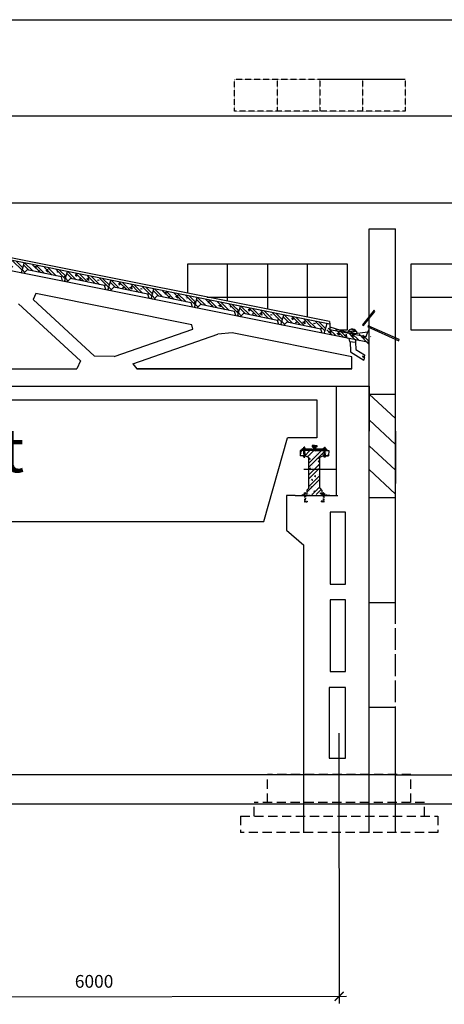
# Model space of a CAD drawing. Units: inches. Extents: x -3367185 to 57945935, y -2040199 to 553446.
# Drawn here: x 2369180 to 2380867, y -1874347 to -1847271 of the extents above; entities that cross this region are included whole.
import ezdxf

# ---------------------------------------------------------------- set-up
doc = ezdxf.new("R2010")
doc.units = ezdxf.units.IN
doc.header["$MEASUREMENT"] = 0
doc.linetypes.add('HIDDEN', pattern=[9.525, 6.35, -3.175])
for name, color, linetype in [('CAT', 2, 'Continuous'), ('DUONGDUT', 1, 'HIDDEN'), ('DUONGMANH', 4, 'Continuous'), ('DUONGTHAY', 2, 'Continuous'), ('dut', 2, 'HIDDEN'), ('kich thuoc', 8, 'Continuous'), ('MANH', 8, 'Continuous')]:
    doc.layers.add(name, color=color, linetype=linetype)
doc.styles.add('DABT2', font='txt')
doc.styles.add('STYLE2', font='txt', dxfattribs={"height": 450})
doc.dimstyles.new('TL1-100', dxfattribs={"dimscale": 100, "dimtxt": 3.5, "dimasz": 2.5, "dimexe": 2, "dimexo": 2, "dimgap": 2, "dimtad": 1, "dimtoh": 1, "dimdec": 0, "dimtxsty": 'DABT2', "dimblk": 'ARCHTICK', "dimcen": 2.5, "dimdle": 2, "dimclrd": 256, "dimclre": 256, "dimclrt": 256, "dimadec": 0, "dimazin": 0, "dimtfac": 1, "dimtdec": 0, "dimtmove": 0, "dimatfit": 3, "dimldrblk": 'ARCHTICK', "dimfxl": 1, "dimlwd": -1, "dimlwe": -1, "dimarcsym": 1})

# ---------------------------------------------------------------- blocks, each defined once
blk = doc.blocks.new('_ArchTick')
at = {"color": 0, "linetype": 'ByBlock', "const_width": 0.15}
blk.add_lwpolyline([(-0.5, -0.5), (0.5, 0.5)], dxfattribs=at)
blk = doc.blocks.new('*D205')
at = {"layer": 'Defpoints', "color": 0, "transparency": 16777216}
for p in [(2364473, -1866711), (2377961, -1866690), (2377972, -1874126)]:
    blk.add_point(p, dxfattribs=at)
at = {"layer": 'kich thuoc', "transparency": 16777216}
for p, q in [((2364474, -1866911), (2364485, -1874347)), ((2377961, -1866890), (2377972, -1874326)), ((2364285, -1874147), (2378172, -1874126))]:
    blk.add_line(p, q, dxfattribs=at)
at = {"layer": 'kich thuoc', "transparency": 16777216, "xscale": 250, "yscale": 250, "zscale": 250}
for p, rotation in [((2364485, -1874147), 180.0886135384109), ((2377972, -1874126), 0.08861353841095639)]:
    blk.add_blockref('_ArchTick', p, dxfattribs=dict(at, rotation=rotation))
at = {"layer": 'kich thuoc', "transparency": 16777216, "insert": (2371228, -1873761), "char_height": 350, "attachment_point": 5, "rotation": 0.0886, "style": 'DABT2'}
blk.add_mtext('6000', dxfattribs=at)

msp = doc.modelspace()

# ---------------------------------------------------------------- hatches: boundary and pattern name
at = {"layer": 'DUONGTHAY'}
h = msp.add_hatch(dxfattribs=at)
h.set_pattern_fill('ANSI31', color=256, scale=9.055928, angle=-0.18058, style=0)
h.set_pattern_definition([(44.819423, (2445034.674, -1817906.18), (-20.266961, 20.395114), [])])
h.paths.add_polyline_path([(2377292, -1859106.8), (2377392.4, -1859107.1), (2377392.4, -1859091.3), (2377321.8, -1859080.6), (2377322, -1859031), (2377356, -1859015.4), (2377356.2, -1858978.5), (2377337.3, -1858978.4), (2377292.4, -1858978.3)])
h.paths.add_polyline_path([(2377262.5, -1859030.8), (2377262.4, -1859080.5), (2377191.7, -1859090.7), (2377191.6, -1859106.5), (2377292, -1859106.8), (2377292.4, -1858978.3), (2377247.6, -1858978.2), (2377228.7, -1858978.1), (2377228.6, -1859015)])
h = msp.add_hatch(dxfattribs=at)
h.set_pattern_fill('ANSI31', color=256, scale=9.055928, angle=-0.18058, style=0)
h.set_pattern_definition([(44.819423, (2445004.674, -1817906.18), (-20.266961, 20.395114), [])])
h.paths.add_polyline_path([(2377161.6, -1859106.5), (2377161.7, -1859090.7), (2377195.9, -1859085.7), (2377195.9, -1859076), (2377026.1, -1859075.5), (2377026, -1859106)])
h.paths.add_polyline_path([(2376996.4, -1859075.4), (2376959, -1859075.3), (2376958.9, -1859105.8), (2376996.3, -1859105.9)])
h = msp.add_hatch(dxfattribs=at)
h.set_pattern_fill('ANSI31', color=256, scale=9.055928, angle=-0.18058, style=0)
h.set_pattern_definition([(134.819423, (2309840.388, -1817480), (20.395114, 20.266961), [])])
h.paths.add_polyline_path([(2377422.4, -1859107.1), (2377422.4, -1859091.3), (2377388.3, -1859086.2), (2377388.3, -1859076.5), (2377558.2, -1859077), (2377558.1, -1859107.5)])
h.paths.add_polyline_path([(2377587.8, -1859077.1), (2377625.2, -1859077.2), (2377625.1, -1859107.7), (2377587.7, -1859107.6)])
at = {"layer": 'kich thuoc'}
h = msp.add_hatch(dxfattribs=at)
h.set_pattern_fill('ANSI32', color=256, scale=480, style=0)
h.set_pattern_definition([(135, (7878696.24, 2700952), (127.2792206, 127.2792206), []), (135, (7878611.39, 2700952), (127.2792206, 127.2792206), [])])
h.paths.add_polyline_path([(2368198.2, -1853911.9), (2368106.7, -1854011.9), (2368032.1, -1853997), (2368112.8, -1853723.6), (2369306.5, -1853962.3), (2369225.9, -1854235.7), (2369174.3, -1854225.4), (2369137.9, -1854108.3)])
h = msp.add_hatch(dxfattribs=at)
h.set_pattern_fill('ANSI32', color=256, scale=480, style=0)
h.set_pattern_definition([(135, (7879883.9, 2700714.46), (127.2792206, 127.2792206), []), (135, (7879799.04, 2700714.46), (127.2792206, 127.2792206), [])])
h.paths.add_polyline_path([(2369385.8, -1854149.4), (2369294.4, -1854249.4), (2369219.8, -1854234.5), (2369300.4, -1853961.1), (2370494.2, -1854199.9), (2370413.5, -1854473.2), (2370362, -1854462.9), (2370325.5, -1854345.9)])
h = msp.add_hatch(dxfattribs=at)
h.set_pattern_fill('ANSI32', color=256, scale=480, style=0)
h.set_pattern_definition([(135, (7881077.63, 2700475.71), (127.2792206, 127.2792206), []), (135, (7880992.77, 2700475.71), (127.2792206, 127.2792206), [])])
h.paths.add_polyline_path([(2370579.6, -1854388.1), (2370488.1, -1854488.2), (2370413.5, -1854473.2), (2370494.2, -1854199.9), (2371687.9, -1854438.6), (2371607.2, -1854712), (2371555.7, -1854701.7), (2371519.2, -1854584.6)])
h = msp.add_hatch(dxfattribs=at)
h.set_pattern_fill('ANSI32', color=256, scale=480, style=0)
h.set_pattern_definition([(135, (7882265.28, 2700238.18), (127.2792206, 127.2792206), []), (135, (7882180.42, 2700238.18), (127.2792206, 127.2792206), [])])
h.paths.add_polyline_path([(2371767.2, -1854625.7), (2371675.8, -1854725.7), (2371601.2, -1854710.8), (2371681.8, -1854437.4), (2372875.5, -1854676.2), (2372794.9, -1854949.5), (2372743.4, -1854939.2), (2372706.9, -1854822.2)])
h = msp.add_hatch(dxfattribs=at)
h.set_pattern_fill('ANSI32', color=256, scale=480, style=0)
h.set_pattern_definition([(135, (7883459, 2699999.44), (127.2792206, 127.2792206), []), (135, (7883374.15, 2699999.44), (127.2792206, 127.2792206), [])])
h.paths.add_polyline_path([(2372961, -1854864.4), (2372869.5, -1854964.4), (2372794.9, -1854949.5), (2372875.5, -1854676.2), (2374069.3, -1854914.9), (2373988.6, -1855188.3), (2373937.1, -1855178), (2373900.6, -1855060.9)])
h = msp.add_hatch(dxfattribs=at)
h.set_pattern_fill('DOTS', color=256, scale=1200, style=0)
h.set_pattern_definition([(180, (7883459.01, 2699999.44), (-37.5, 75), [0, -75])])
h.paths.add_polyline_path([(2372875.5, -1854676.2), (2374069.3, -1854914.9), (2373988.6, -1855188.3), (2373937.1, -1855178), (2373900.6, -1855060.9), (2372961, -1854864.4), (2372869.5, -1854964.4), (2372794.9, -1854949.5)])
h.paths.add_polyline_path([(2373479.4, -1854883), (2373533.2, -1854927.9), (2373525.2, -1854868.9)], flags=16)
h.paths.add_polyline_path([(2373300.7, -1854905), (2373294.5, -1854889.9), (2373275.9, -1854892.6)], flags=16)
h.paths.add_polyline_path([(2373219.2, -1854781.1), (2373164.3, -1854781.1), (2373199.7, -1854794.4)], flags=16)
h.paths.add_polyline_path([(2373784.1, -1854920.9), (2373810.6, -1854927.9), (2373805.3, -1854913.2)], flags=16)
h.paths.add_polyline_path([(2373980.6, -1855044.7), (2373991.3, -1855064.2), (2373992.2, -1855050.9)], flags=16)
h = msp.add_hatch(dxfattribs=at)
h.set_pattern_fill('ANSI32', color=256, scale=480, style=0)
h.set_pattern_definition([(135, (7884646.66, 2699761.9), (127.2792206, 127.2792206), []), (135, (7884561.8, 2699761.9), (127.2792206, 127.2792206), [])])
h.paths.add_polyline_path([(2374148.6, -1855101.9), (2374057.2, -1855202), (2373982.5, -1855187), (2374063.2, -1854913.7), (2375256.9, -1855152.4), (2375176.3, -1855425.8), (2375124.7, -1855415.5), (2375088.3, -1855298.4)])
h = msp.add_hatch(dxfattribs=at)
h.set_pattern_fill('DOTS', color=256, scale=1200, style=0)
h.set_pattern_definition([(180, (7884646.66, 2699761.91), (-37.5, 75), [0, -75])])
h.paths.add_polyline_path([(2374063.2, -1854913.7), (2375256.9, -1855152.4), (2375176.3, -1855425.8), (2375124.7, -1855415.5), (2375088.3, -1855298.4), (2374148.6, -1855101.9), (2374057.2, -1855202), (2373982.5, -1855187)])
h.paths.add_polyline_path([(2374667, -1855120.5), (2374720.8, -1855165.4), (2374712.8, -1855106.4)], flags=16)
h.paths.add_polyline_path([(2374488.3, -1855142.5), (2374482.1, -1855127.4), (2374463.5, -1855130.1)], flags=16)
h.paths.add_polyline_path([(2374406.9, -1855018.7), (2374352, -1855018.7), (2374387.4, -1855031.9)], flags=16)
h.paths.add_polyline_path([(2374971.8, -1855158.4), (2374998.3, -1855165.5), (2374992.9, -1855150.7)], flags=16)
h.paths.add_polyline_path([(2375168.3, -1855282.2), (2375178.9, -1855301.7), (2375179.8, -1855288.4)], flags=16)
h = msp.add_hatch(dxfattribs=at)
h.set_pattern_fill('ANSI32', color=256, scale=480, style=0)
h.set_pattern_definition([(135, (7885840.39, 2699523.16), (127.2792206, 127.2792206), []), (135, (7885755.54, 2699523.16), (127.2792206, 127.2792206), [])])
h.paths.add_polyline_path([(2375342.3, -1855340.7), (2375250.9, -1855440.7), (2375176.3, -1855425.8), (2375256.9, -1855152.4), (2376450.7, -1855391.2), (2376370, -1855664.5), (2376318.5, -1855654.2), (2376282, -1855537.2)])
h = msp.add_hatch(dxfattribs=at)
h.set_pattern_fill('DOTS', color=256, scale=1200, style=0)
h.set_pattern_definition([(180, (7885840.39, 2699523.16), (-37.5, 75), [0, -75])])
h.paths.add_polyline_path([(2375256.9, -1855152.4), (2376450.7, -1855391.2), (2376370, -1855664.5), (2376318.5, -1855654.2), (2376282, -1855537.2), (2375342.3, -1855340.7), (2375250.9, -1855440.7), (2375176.3, -1855425.8)])
h.paths.add_polyline_path([(2375860.8, -1855359.3), (2375914.5, -1855404.2), (2375906.5, -1855345.1)], flags=16)
h.paths.add_polyline_path([(2375682, -1855381.2), (2375675.9, -1855366.2), (2375657.3, -1855368.8)], flags=16)
h.paths.add_polyline_path([(2375600.6, -1855257.4), (2375545.7, -1855257.4), (2375581.1, -1855270.7)], flags=16)
h.paths.add_polyline_path([(2376165.5, -1855397.2), (2376192, -1855404.2), (2376186.6, -1855389.5)], flags=16)
h.paths.add_polyline_path([(2376362, -1855521), (2376372.7, -1855540.4), (2376373.6, -1855527.2)], flags=16)
h = msp.add_hatch(dxfattribs=at)
h.set_pattern_fill('ANSI32', color=256, scale=480, style=0)
h.set_pattern_definition([(135, (7887028.04, 2699285.63), (127.2792206, 127.2792206), []), (135, (7886943.19, 2699285.63), (127.2792206, 127.2792206), [])])
h.paths.add_polyline_path([(2376530, -1855578.2), (2376438.5, -1855678.2), (2376363.9, -1855663.3), (2376444.6, -1855390), (2377638.3, -1855628.7), (2377557.7, -1855902.1), (2377506.1, -1855891.8), (2377469.7, -1855774.7)])
at = {"layer": 'MANH'}
h = msp.add_hatch(dxfattribs=at)
h.set_pattern_fill('ANSI32', color=256, scale=600, style=0)
h.set_pattern_definition([(45, (-7455031, 306974.36), (-159.099026, 159.099026), []), (45, (-7454924.94, 306974.36), (-159.099026, 159.099026), [])])
h.paths.add_polyline_path([(2376996.3, -1859118.1), (2376899.7, -1859117.8), (2376899.3, -1859262.7), (2376995.8, -1859263), (2376996, -1859207.5)])
h.paths.add_polyline_path([(2377290, -1859119), (2377025.9, -1859118.2), (2377025.7, -1859178), (2377025.5, -1859263.1), (2377047.3, -1859263.2), (2377137.8, -1859311.5), (2377137.8, -1860153.3), (2377084.4, -1860210.6), (2377084, -1860327), (2377289.3, -1860327)])
h.paths.add_polyline_path([(2377440.7, -1859314.4), (2377535.4, -1859264.6), (2377557.6, -1859264.6), (2377557.8, -1859179.4), (2377558, -1859119.8), (2377292, -1859119), (2377290, -1859119), (2377289.3, -1860327), (2377493.6, -1860327), (2377493.9, -1860213.4), (2377440.7, -1860153.9)])
h.paths.add_polyline_path([(2377684.2, -1859120.1), (2377587.6, -1859119.8), (2377587.4, -1859209.2), (2377587.2, -1859264.7), (2377683.7, -1859265)])
h = msp.add_hatch(dxfattribs=at)
h.set_pattern_fill('AR-CONC', color=256, scale=42, style=0)
h.set_pattern_definition([(50, (-7455031, 306974.36), (301.2492767, -26.3558967), [31.5, -346.5]), (355, (-7455031, 306974.36), (-58.27556, 315.920696), [25.2, -277.2]), (100.4514, (-7455005.9, 306972.17), (242.97394, 289.564608), [26.77088, -294.479687]), (46.1842, (-7455031, 307058.36), (448.24124, -69.517986), [47.25, -519.75]), (96.6356, (-7454993.65, 307052.57), (392.558336, 409.129506), [40.15632, -441.71946]), (351.1842, (-7455031, 307058.36), (392.558017, 409.129812), [37.8, -415.8]), (21, (-7454989, 307037.36), (250.700962, -169.099934), [31.5, -346.5]), (326, (-7454989, 307037.36), (102.192439, 304.563019), [25.2, -277.2]), (71.4514, (-7454968.12, 307023.27), (352.893504, 135.462809), [26.77088, -294.479687]), (37.5, (-7455031.01, 306974.36), (5.1071392, 139.8154186), [0, -273.84, 0, -281.4, 0, -278.25]), (7.5, (-7455031.01, 306974.36), (110.4892057, 165.652919), [0, -160.44, 0, -267.54, 0, -106.05]), (327.5, (-7455124.67, 306974.36), (224.2054232, -9.4730461), [0, -105, 0, -327.6, 0, -434.7]), (317.5, (-7455166.67, 306974.36), (244.938191, 42.0440926), [0, -136.5, 0, -217.56, 0, -308.7])])
h.paths.add_polyline_path([(2377290, -1859119), (2377025.9, -1859118.2), (2377025.7, -1859178), (2377025.5, -1859263.1), (2377047.3, -1859263.2), (2377137.8, -1859311.5), (2377137.8, -1860153.3), (2377084.4, -1860210.6), (2377084, -1860327), (2377289.3, -1860327)])
h.paths.add_polyline_path([(2377440.7, -1859314.4), (2377535.4, -1859264.6), (2377557.6, -1859264.6), (2377557.8, -1859179.4), (2377558, -1859119.8), (2377292, -1859119), (2377290, -1859119), (2377289.3, -1860327), (2377493.6, -1860327), (2377493.9, -1860213.4), (2377440.7, -1860153.9)])
h.paths.add_polyline_path([(2376996.3, -1859118.1), (2376899.7, -1859117.8), (2376899.3, -1859262.7), (2376995.8, -1859263), (2376996, -1859207.5)])
h.paths.add_polyline_path([(2377684.2, -1859120.1), (2377587.6, -1859119.8), (2377587.4, -1859209.2), (2377587.2, -1859264.7), (2377683.7, -1859265)])

# ---------------------------------------------------------------- linework, layer by layer
at = {"layer": 'CAT'}
msp.add_line((2377704.3, -1855571.4), (2366803, -1853391.1), dxfattribs=at)
at = {"layer": 'Defpoints', "color": 0, "linetype": 'ByBlock'}
msp.add_point((2377084.4, -1860228), dxfattribs=at)
at = {"layer": 'DUONGDUT'}
for p, q in [((2376263.7, -1848903.3), (2376263.7, -1849785.3)), ((2377438.4, -1848903.3), (2377438.4, -1849785.3)), ((2377438.4, -1848903.3), (2379787.7, -1848903.3)), ((2378613.1, -1848903.3), (2378613.1, -1849785.3))]:
    msp.add_line(p, q, dxfattribs=at)
msp.add_lwpolyline([(2375089.1, -1848903.3), (2379787.7, -1848903.3), (2379787.7, -1849785.3), (2375089.1, -1849785.3)], close=True, dxfattribs=at)
at = {"layer": 'DUONGMANH'}
for p, q in [((2376981, -1859263), (2376981, -1859280.7)), ((2376981, -1859280.7), (2377040.2, -1859280.9)), ((2376981.6, -1859075.4), (2376981.7, -1859054.5)), ((2376981.7, -1859054.5), (2377011.3, -1859054.6)), ((2376996, -1859207.5), (2376995.8, -1859263)), ((2376996, -1859207.5), (2376996.3, -1859118.1)), ((2376996.5, -1859054.5), (2376996.6, -1859030.2)), ((2376996.5, -1859042.3), (2377026.2, -1859042.4)), ((2376996.6, -1859030.2), (2377011.4, -1859030.2)), ((2376996.7, -1859280.8), (2376996.6, -1859303.4)), ((2377002.4, -1859118.9), (2377001.9, -1859263.4)), ((2377040.9, -1859054.7), (2377011.3, -1859054.6)), ((2377026.2, -1859030.3), (2377011.4, -1859030.2)), ((2377021, -1859118.2), (2377020.5, -1859262.7)), ((2377025.7, -1859178), (2377025.5, -1859263.1)), ((2377025.7, -1859178), (2377025.9, -1859118.2)), ((2377026.1, -1859054.6), (2377026.2, -1859030.3)), ((2377026.2, -1859303.5), (2377026.3, -1859280.9)), ((2377040.2, -1859280.9), (2377040.3, -1859263.2)), ((2377040.9, -1859075.6), (2377040.9, -1859054.7)), ((2377542.7, -1859282.3), (2377542.8, -1859264.6)), ((2377543.3, -1859076.9), (2377543.4, -1859056.1)), ((2377543.3, -1859076.9), (2377543.4, -1859056.1)), ((2377543.4, -1859056.1), (2377573, -1859056.2)), ((2377543.4, -1859056.1), (2377573, -1859056.2)), ((2377557.8, -1859179.4), (2377557.6, -1859264.6)), ((2377557.8, -1859179.4), (2377557.6, -1859264.6)), ((2377557.8, -1859179.4), (2377558, -1859119.7)), ((2377557.8, -1859179.4), (2377558, -1859119.7)), ((2377558.2, -1859056.1), (2377558.3, -1859031.7)), ((2377558.2, -1859056.1), (2377558.3, -1859031.7)), ((2377558.3, -1859031.7), (2377573.1, -1859031.8)), ((2377558.3, -1859031.7), (2377573.1, -1859031.8)), ((2377587.9, -1859044), (2377558.3, -1859043.9)), ((2377587.9, -1859044), (2377558.3, -1859043.9)), ((2377563, -1859119.7), (2377562.5, -1859264.2)), ((2377563, -1859119.7), (2377562.5, -1859264.2)), ((2377602.6, -1859056.2), (2377573, -1859056.2)), ((2377602.6, -1859056.2), (2377573, -1859056.2)), ((2377587.9, -1859031.8), (2377573.1, -1859031.8)), ((2377587.9, -1859031.8), (2377573.1, -1859031.8)), ((2377581.5, -1859120.6), (2377581.1, -1859265)), ((2377581.5, -1859120.6), (2377581.1, -1859265)), ((2377587.4, -1859209.2), (2377587.2, -1859264.7)), ((2377587.4, -1859209.2), (2377587.2, -1859264.7)), ((2377587.4, -1859209.2), (2377587.6, -1859119.8)), ((2377587.4, -1859209.2), (2377587.6, -1859119.8)), ((2377587.8, -1859056.2), (2377587.9, -1859031.8)), ((2377587.8, -1859056.2), (2377587.9, -1859031.8)), ((2377602, -1859264.8), (2377601.9, -1859282.5)), ((2377602, -1859264.8), (2377601.9, -1859282.5)), ((2377602.6, -1859077.1), (2377602.6, -1859056.2)), ((2377602.6, -1859077.1), (2377602.6, -1859056.2)), ((2376996.6, -1859292.1), (2377026.2, -1859292.2)), ((2376996.6, -1859303.4), (2377026.2, -1859303.5)), ((2377601.9, -1859282.5), (2377542.7, -1859282.3)), ((2377601.9, -1859282.5), (2377542.7, -1859282.3)), ((2377556.6, -1859305), (2377556.6, -1859282.3)), ((2377556.6, -1859305), (2377556.6, -1859282.3)), ((2377586.2, -1859293.7), (2377556.6, -1859293.7)), ((2377586.2, -1859293.7), (2377556.6, -1859293.7)), ((2377586.2, -1859305.1), (2377556.6, -1859305)), ((2377586.2, -1859305.1), (2377556.6, -1859305)), ((2377586.3, -1859282.4), (2377586.2, -1859305.1)), ((2377586.3, -1859282.4), (2377586.2, -1859305.1)), ((2376958.3, -1860325.5), (2376958.2, -1860349.8)), ((2376990, -1860325.6), (2376990, -1860315.3)), ((2376990, -1860315.3), (2377031.8, -1860315.4)), ((2377010.9, -1860315.4), (2377010.9, -1860306.1)), ((2377010.9, -1860306.1), (2377031.8, -1860306.2)), ((2377021.2, -1860350), (2377021.1, -1860406.2)), ((2377021.4, -1860306.2), (2377021.5, -1860284.8)), ((2377021.5, -1860284.8), (2377031.9, -1860284.8)), ((2377052.7, -1860306.3), (2377031.8, -1860306.2)), ((2377073.6, -1860315.6), (2377031.8, -1860315.4)), ((2377042.3, -1860284.9), (2377031.9, -1860284.8)), ((2377042.1, -1860350), (2377042, -1860403.4)), ((2377042.3, -1860306.2), (2377042.3, -1860284.9)), ((2377052.7, -1860315.5), (2377052.7, -1860306.3)), ((2377073.5, -1860325.9), (2377073.6, -1860315.6)), ((2377129.4, -1860350.2), (2377170, -1860350.3)), ((2377192.4, -1860350.4), (2377228.1, -1860350.5)), ((2377238.2, -1860350.6), (2377284, -1860350.7)), ((2377322.1, -1860350.8), (2377424.4, -1860351)), ((2377527.2, -1860351.4), (2377459.3, -1860351.2)), ((2377502.8, -1860327), (2377502.8, -1860316.7)), ((2377502.8, -1860316.7), (2377544.6, -1860316.9)), ((2377523.7, -1860316.8), (2377523.7, -1860307.6)), ((2377523.7, -1860307.6), (2377544.6, -1860307.6)), ((2377534, -1860351.4), (2377533.9, -1860401.8)), ((2377534.2, -1860307.6), (2377534.2, -1860286.2)), ((2377534.2, -1860286.2), (2377544.7, -1860286.2)), ((2377565.5, -1860307.7), (2377544.6, -1860307.6)), ((2377586.4, -1860317), (2377544.6, -1860316.9)), ((2377555.1, -1860286.3), (2377544.7, -1860286.2)), ((2377640.7, -1860351.6), (2377551.8, -1860351.4)), ((2377554.9, -1860351.5), (2377554.7, -1860421.4)), ((2377555.1, -1860307.7), (2377555.1, -1860286.3)), ((2377565.5, -1860316.9), (2377565.5, -1860307.7)), ((2377618, -1860327.4), (2377618, -1860351.7)), ((2377713, -1860351.9), (2377656.4, -1860351.7)), ((2377020.7, -1860511.1), (2377020.7, -1860532.6)), ((2377020.7, -1860532.6), (2377045.6, -1860532.6)), ((2377020.9, -1860445.7), (2377020.8, -1860495.5)), ((2377041.6, -1860511.2), (2377041.7, -1860495)), ((2377041.6, -1860511.2), (2377055.4, -1860511.3)), ((2377041.9, -1860432.7), (2377041.8, -1860470.4)), ((2377061.1, -1860532.7), (2377094.2, -1860532.8)), ((2377073.4, -1860511.3), (2377094.3, -1860511.4)), ((2377094.3, -1860511.4), (2377094.2, -1860532.8)), ((2377480.9, -1860512.4), (2377480.8, -1860533.8)), ((2377504.9, -1860533.9), (2377480.8, -1860533.8)), ((2377505, -1860512.5), (2377480.9, -1860512.4)), ((2377533.5, -1860512.6), (2377513.4, -1860512.5)), ((2377534.8, -1860534), (2377517.6, -1860533.9)), ((2377533.6, -1860492.2), (2377533.5, -1860512.6)), ((2377533.8, -1860434.1), (2377533.7, -1860473.9)), ((2377554.4, -1860534.1), (2377540.9, -1860534)), ((2377554.4, -1860512.7), (2377554.4, -1860534.1)), ((2377554.6, -1860447.2), (2377554.5, -1860492.4))]:
    msp.add_line(p, q, dxfattribs=at)
at = {"layer": 'DUONGTHAY'}
for p, q in [((2377228.7, -1858978.1), (2377228.6, -1859015)), ((2377247.6, -1858978.2), (2377228.7, -1858978.1)), ((2377292.4, -1858978.3), (2377247.6, -1858978.2)), ((2377292.4, -1858978.3), (2377337.3, -1858978.4)), ((2377337.3, -1858978.4), (2377356.2, -1858978.5)), ((2377356.2, -1858978.5), (2377356, -1859015.4)), ((2376899.7, -1859117.8), (2376899.3, -1859262.7)), ((2377047.3, -1859263.2), (2376899.3, -1859262.7)), ((2377292, -1859119), (2376899.7, -1859117.8)), ((2377291.6, -1859106.8), (2376927.9, -1859105.7)), ((2376958.9, -1859105.8), (2376959, -1859075.3)), ((2376959, -1859075.3), (2377225.9, -1859076)), ((2376996.3, -1859105.9), (2376996.4, -1859075.4)), ((2377026, -1859106), (2377026.1, -1859075.5)), ((2377047.3, -1859263.2), (2377137.8, -1859311.5)), ((2377161.7, -1859090.7), (2377161.6, -1859106.5)), ((2377262.4, -1859080.5), (2377161.7, -1859090.7)), ((2377225.9, -1859076), (2377225.9, -1859088.2)), ((2377228.6, -1859015), (2377262.5, -1859030.8)), ((2377262.5, -1859030.8), (2377262.4, -1859080.5)), ((2377291.6, -1859106.8), (2377652.5, -1859107.8)), ((2377292, -1859119), (2377292, -1859109.3)), ((2377292, -1859119), (2377684.2, -1859120.1)), ((2377292, -1859119), (2377684.2, -1859120.1)), ((2377292, -1859119), (2377684.2, -1859120.1)), ((2377292.5, -1859106.8), (2377656.1, -1859107.8)), ((2377292.5, -1859106.8), (2377656.1, -1859107.8)), ((2377322, -1859031), (2377321.8, -1859080.6)), ((2377321.8, -1859080.6), (2377422.4, -1859091.3)), ((2377356, -1859015.4), (2377322, -1859031)), ((2377625.2, -1859077.2), (2377358.3, -1859076.5)), ((2377625.2, -1859077.2), (2377358.3, -1859076.5)), ((2377625.2, -1859077.2), (2377358.3, -1859076.5)), ((2377358.3, -1859076.5), (2377358.3, -1859088.6)), ((2377422.4, -1859091.3), (2377392.4, -1859107.1)), ((2377535.9, -1859264.3), (2377440.7, -1859314.4)), ((2377535.7, -1859264.6), (2377683.7, -1859265)), ((2377535.7, -1859264.6), (2377683.7, -1859265)), ((2377683.7, -1859265), (2377535.7, -1859264.6)), ((2377558.1, -1859107.5), (2377558.2, -1859077)), ((2377587.7, -1859107.6), (2377587.8, -1859077.1)), ((2377625.2, -1859077.2), (2377625.1, -1859107.7)), ((2377684.2, -1859120.1), (2377683.7, -1859265)), ((2377137.8, -1860153.3), (2377137.8, -1859311.5)), ((2377440.7, -1860153.9), (2377440.7, -1859314.4)), ((2377084.4, -1860210.6), (2377084, -1860325.9)), ((2377137.8, -1860153.3), (2377084.4, -1860210.6)), ((2377440.7, -1860153.9), (2377493.9, -1860213.4)), ((2377493.9, -1860213.4), (2377493.6, -1860326.8))]:
    msp.add_line(p, q, dxfattribs=at)
at = {"layer": 'dut', "ltscale": 40}
for p, q in [((2379949.3, -1868031.1), (2376000.2, -1868031.1)), ((2376000.2, -1868800.5), (2376000.2, -1868031.1)), ((2379949.3, -1868800.6), (2379949.3, -1868031.1)), ((2380319.7, -1868800.1), (2375629.8, -1868800.1)), ((2375629.8, -1869170.6), (2375629.8, -1868800.1)), ((2380319.7, -1869170.8), (2380319.7, -1868800.1)), ((2375259.4, -1869170.3), (2380690.1, -1869170.3)), ((2375259.4, -1869170.3), (2375259.4, -1869625.8)), ((2380690.1, -1869170.3), (2380690, -1869625.8)), ((2380690, -1869625.8), (2375259.4, -1869625.8))]:
    msp.add_line(p, q, dxfattribs=at)
at = {"layer": 'kich thuoc'}
for p, q in [((2335603, -1847271.1), (2385542.9, -1847271.1)), ((2338003, -1849911.1), (2391542.9, -1849911.1)), ((2366976.7, -1852311.1), (2391542.9, -1852311.1)), ((2378803, -1855422.5), (2378803, -1853022.5)), ((2378803, -1853022.5), (2379523, -1853022.5)), ((2379523, -1863880.3), (2379523, -1853022.5)), ((2377718.6, -1855641.3), (2366803, -1853458.1)), ((2378803, -1856151.1), (2366803, -1853751.1)), ((2369225.9, -1854235.7), (2369306.5, -1853962.3)), ((2369645.1, -1854066.3), (2369590.2, -1854066.3)), ((2369590.2, -1854066.3), (2369625.6, -1854079.6)), ((2369606.1, -1854092.8), (2369645.1, -1854066.3)), ((2369948.4, -1854134.7), (2369959, -1854213.1)), ((2374900.3, -1855010.6), (2374900.3, -1853998.2)), ((2376002.3, -1853998.2), (2376002.3, -1855231)), ((2377104.2, -1855451.4), (2377104.2, -1853998.2)), ((2369386.8, -1854149.6), (2369296.6, -1854243.6)), ((2370326.5, -1854346.1), (2369386.8, -1854149.6)), ((2369701.8, -1854177.7), (2369720.3, -1854175.1)), ((2369726.5, -1854190.1), (2369701.8, -1854177.7)), ((2369714.2, -1854160.1), (2369726.5, -1854190.1)), ((2369905.3, -1854168.2), (2369965.2, -1854149.7)), ((2369959, -1854213.1), (2369905.3, -1854168.2)), ((2370210, -1854206.1), (2370231.1, -1854198.4)), ((2370236.5, -1854213.1), (2370210, -1854206.1)), ((2370229.4, -1854193.7), (2370236.5, -1854213.1)), ((2370361.3, -1854456.5), (2370326.5, -1854346.1)), ((2370417.2, -1854349.3), (2370406.5, -1854329.9)), ((2370406.5, -1854329.9), (2370418.1, -1854336.1)), ((2370413.5, -1854473.2), (2370494.2, -1854199.9)), ((2370418.9, -1854322.8), (2370417.2, -1854349.3)), ((2370578.2, -1854387.9), (2370488, -1854481.9)), ((2371517.9, -1854584.3), (2370578.2, -1854387.9)), ((2370764.4, -1854296.4), (2370709.5, -1854296.4)), ((2370709.5, -1854296.4), (2370744.9, -1854309.7)), ((2370725.4, -1854323), (2370764.4, -1854296.4)), ((2370821, -1854407.9), (2370839.6, -1854405.2)), ((2370845.8, -1854420.3), (2370821, -1854407.9)), ((2370833.4, -1854390.2), (2370845.8, -1854420.3)), ((2371024.5, -1854398.3), (2371084.4, -1854379.8)), ((2371078.3, -1854443.2), (2371024.5, -1854398.3)), ((2371067.7, -1854364.8), (2371078.3, -1854443.2)), ((2371329.2, -1854436.2), (2371350.4, -1854428.5)), ((2371355.8, -1854443.2), (2371329.2, -1854436.2)), ((2371348.7, -1854423.8), (2371355.8, -1854443.2)), ((2371552.6, -1854694.8), (2371517.9, -1854584.3)), ((2371536.4, -1854579.5), (2371525.8, -1854560)), ((2371525.8, -1854560), (2371537.3, -1854566.2)), ((2371538.2, -1854552.9), (2371536.4, -1854579.5)), ((2371607.2, -1854712), (2371687.9, -1854438.6)), ((2371769.6, -1854626.1), (2371679.3, -1854720.1)), ((2372709.3, -1854822.6), (2371769.6, -1854626.1)), ((2371952, -1854534), (2371897.1, -1854534)), ((2371897.1, -1854534), (2371932.5, -1854547.2)), ((2371913.1, -1854560.5), (2371952, -1854534)), ((2372008.7, -1854645.4), (2372027.3, -1854642.7)), ((2372033.5, -1854657.8), (2372008.7, -1854645.4)), ((2372021.1, -1854627.7), (2372033.5, -1854657.8)), ((2372212.2, -1854635.8), (2372272.1, -1854617.3)), ((2372266, -1854680.7), (2372212.2, -1854635.8)), ((2372255.3, -1854602.3), (2372266, -1854680.7)), ((2372516.9, -1854673.7), (2372538.1, -1854666)), ((2372543.4, -1854680.8), (2372516.9, -1854673.7)), ((2372536.4, -1854661.3), (2372543.4, -1854680.8)), ((2372794.9, -1854949.5), (2372875.5, -1854676.2)), ((2369623.1, -1854804.7), (2369546.6, -1854967.9)), ((2373919.2, -1855663.9), (2369623.1, -1854804.7)), ((2373919.2, -1855663.9), (2369623.1, -1854804.7)), ((2372744, -1854933.1), (2372709.3, -1854822.6)), ((2372724.1, -1854817), (2372713.4, -1854797.5)), ((2372713.4, -1854797.5), (2372725, -1854803.7)), ((2372725.9, -1854790.5), (2372724.1, -1854817)), ((2372961, -1854864.4), (2372869.5, -1854964.4)), ((2373900.6, -1855060.9), (2372961, -1854864.4)), ((2373219.2, -1854781.1), (2373164.3, -1854781.1)), ((2373164.3, -1854781.1), (2373199.7, -1854794.4)), ((2373180.3, -1854807.7), (2373219.2, -1854781.1)), ((2373275.9, -1854892.6), (2373294.5, -1854889.9)), ((2373300.7, -1854905), (2373275.9, -1854892.6)), ((2373288.3, -1854874.9), (2373300.7, -1854905)), ((2373479.4, -1854883), (2373539.3, -1854864.5)), ((2373533.2, -1854927.9), (2373479.4, -1854883)), ((2373522.5, -1854849.5), (2373533.2, -1854927.9)), ((2373784.1, -1854920.9), (2373805.3, -1854913.2)), ((2373810.6, -1854927.9), (2373784.1, -1854920.9)), ((2373803.6, -1854908.5), (2373810.6, -1854927.9)), ((2373988.6, -1855188.3), (2374069.3, -1854914.9)), ((2374341.5, -1854898.8), (2378206.2, -1854898.8)), ((2376002.3, -1854898.8), (2378206.2, -1854898.8)), ((2379942.6, -1854898.8), (2384350.4, -1854898.8)), ((2370858.1, -1856653.6), (2369149.8, -1855080.2)), ((2371239.1, -1856526.8), (2369546.6, -1854967.9)), ((2373937.1, -1855178), (2373900.6, -1855060.9)), ((2373991.3, -1855064.2), (2373980.6, -1855044.7)), ((2373980.6, -1855044.7), (2373992.2, -1855050.9)), ((2373993.1, -1855037.6), (2373991.3, -1855064.2)), ((2374152.3, -1855102.7), (2374062.1, -1855196.7)), ((2375092, -1855299.2), (2374152.3, -1855102.7)), ((2374405.6, -1855024.7), (2374350.7, -1855024.7)), ((2374350.7, -1855024.7), (2374386.1, -1855037.9)), ((2374366.6, -1855051.2), (2374405.6, -1855024.7)), ((2374462.2, -1855136.1), (2374480.8, -1855133.5)), ((2374487, -1855148.5), (2374462.2, -1855136.1)), ((2374474.6, -1855118.4), (2374487, -1855148.5)), ((2374665.7, -1855126.5), (2374725.6, -1855108)), ((2374719.5, -1855171.4), (2374665.7, -1855126.5)), ((2374708.9, -1855093), (2374719.5, -1855171.4)), ((2374970.4, -1855164.4), (2374991.6, -1855156.7)), ((2374997, -1855171.5), (2374970.4, -1855164.4)), ((2374989.9, -1855152), (2374997, -1855171.5)), ((2375176.3, -1855425.8), (2375256.9, -1855152.4)), ((2375126.8, -1855409.6), (2375092, -1855299.2)), ((2375177.6, -1855307.7), (2375166.9, -1855288.2)), ((2375166.9, -1855288.2), (2375178.5, -1855294.4)), ((2375179.4, -1855281.2), (2375177.6, -1855307.7)), ((2375338.6, -1855346.2), (2375248.4, -1855440.2)), ((2376278.3, -1855542.7), (2375338.6, -1855346.2)), ((2375527.1, -1855249), (2375472.3, -1855249)), ((2375472.3, -1855249), (2375507.7, -1855262.2)), ((2375488.2, -1855275.5), (2375527.1, -1855249)), ((2375583.8, -1855360.4), (2375602.4, -1855357.8)), ((2375608.6, -1855372.8), (2375583.8, -1855360.4)), ((2375596.2, -1855342.7), (2375608.6, -1855372.8)), ((2375787.3, -1855350.9), (2375847.2, -1855332.3)), ((2375841.1, -1855395.8), (2375787.3, -1855350.9)), ((2375830.5, -1855317.4), (2375841.1, -1855395.8)), ((2376092, -1855388.7), (2376113.2, -1855381)), ((2376118.5, -1855395.8), (2376092, -1855388.7)), ((2376111.5, -1855376.3), (2376118.5, -1855395.8)), ((2376370, -1855664.5), (2376450.7, -1855391.2)), ((2376714.8, -1855486.5), (2376659.9, -1855486.5)), ((2376659.9, -1855486.5), (2376695.3, -1855499.8)), ((2376675.8, -1855513), (2376714.8, -1855486.5)), ((2378932, -1855257.1), (2378618.2, -1855659.4)), ((2378647.2, -1855684.8), (2378955.6, -1855291.5)), ((2378803, -1869635.4), (2378803, -1855422.5)), ((2378955.6, -1855291.5), (2378932, -1855257.1)), ((2373948, -1855777.8), (2373919.2, -1855663.9)), ((2373948, -1855777.8), (2373919.2, -1855663.9)), ((2376313.1, -1855653.2), (2376278.3, -1855542.7)), ((2376299.2, -1855532), (2376288.5, -1855512.6)), ((2376288.5, -1855512.6), (2376300.1, -1855518.7)), ((2376301, -1855505.5), (2376299.2, -1855532)), ((2376530, -1855584.5), (2376439.8, -1855678.5)), ((2377469.7, -1855781), (2376530, -1855584.5)), ((2376771.5, -1855597.9), (2376790, -1855595.3)), ((2376796.2, -1855610.3), (2376771.5, -1855597.9)), ((2376783.8, -1855580.3), (2376796.2, -1855610.3)), ((2376974.9, -1855588.4), (2377034.8, -1855569.9)), ((2377028.7, -1855633.3), (2376974.9, -1855588.4)), ((2377018.1, -1855554.9), (2377028.7, -1855633.3)), ((2377279.7, -1855626.3), (2377300.8, -1855618.6)), ((2377306.2, -1855633.3), (2377279.7, -1855626.3)), ((2377299.1, -1855613.9), (2377306.2, -1855633.3)), ((2377486.9, -1855769.5), (2377476.2, -1855750.1)), ((2377476.2, -1855750.1), (2377487.7, -1855756.3)), ((2377488.6, -1855743), (2377486.9, -1855769.5)), ((2377557.7, -1855902.1), (2377638.3, -1855628.7)), ((2377886.4, -1855967), (2377670.7, -1855751.3)), ((2377704.3, -1855571.4), (2377718.6, -1855641.3)), ((2377718.6, -1855641.3), (2377715.5, -1855791)), ((2377717.1, -1855716.1), (2378335.2, -1855909.5)), ((2378618.2, -1855659.4), (2378647.2, -1855684.8)), ((2378757.8, -1855719.2), (2379619.8, -1856105.9)), ((2378772.7, -1855687.3), (2378758.3, -1855719.4)), ((2379623.4, -1856067.9), (2378772.7, -1855687.3)), ((2371778.9, -1856535.3), (2373948, -1855777.8)), ((2372295.5, -1856736.2), (2374634.1, -1855919.5)), ((2375024.2, -1855884.9), (2374634.1, -1855919.5)), ((2375024.2, -1855884.9), (2374634.1, -1855919.5)), ((2378323, -1856544.6), (2375024.2, -1855884.9)), ((2378323, -1856544.6), (2375024.2, -1855884.9)), ((2377504.4, -1855891.4), (2377469.7, -1855781)), ((2377779.1, -1855944.6), (2377632.7, -1855798.1)), ((2377681.5, -1855853.9), (2377741.5, -1855835.4)), ((2377735.3, -1855898.8), (2377681.5, -1855853.9)), ((2377715.5, -1855791), (2378713.3, -1855981.8)), ((2377724.7, -1855820.4), (2377735.3, -1855898.8)), ((2378101, -1856011.9), (2377882.8, -1855793.7)), ((2377919.6, -1855903.2), (2377979.5, -1855884.7)), ((2377973.4, -1855948.1), (2377919.6, -1855903.2)), ((2377962.8, -1855869.7), (2377973.4, -1855948.1)), ((2378208.3, -1856034.3), (2377988.9, -1855815)), ((2378118.8, -1855951.8), (2378178.7, -1855933.3)), ((2378172.6, -1855996.7), (2378118.8, -1855951.8)), ((2378162, -1855918.3), (2378172.6, -1855996.7)), ((2378422.8, -1856079.2), (2378201, -1855857.4)), ((2378455.9, -1855857.8), (2378228.9, -1855832.4)), ((2378228.9, -1855832.4), (2378410, -1855899.3)), ((2378295.3, -1855958.5), (2378355.2, -1855940)), ((2378349, -1856003.4), (2378295.3, -1855958.5)), ((2378530.1, -1856101.6), (2378307.1, -1855878.6)), ((2378317, -1855779.4), (2378455.9, -1855857.8)), ((2378335.2, -1855909.5), (2378766.4, -1855850.8)), ((2378338.4, -1855925), (2378349, -1856003.4)), ((2378782.8, -1856184.6), (2378519.2, -1855921)), ((2378596.9, -1856005.6), (2378656.8, -1855987.1)), ((2378650.7, -1856050.5), (2378596.9, -1856005.6)), ((2378802.1, -1856119.1), (2378625.3, -1855942.2)), ((2378640.1, -1855972.1), (2378650.7, -1856050.5)), ((2378713.3, -1855981.8), (2378766.4, -1855850.8)), ((2378766.4, -1855850.8), (2378803, -1855791.1)), ((2378840.8, -1855988), (2378837.4, -1855984.7)), ((2378240.7, -1856038.7), (2378255.2, -1856116.8)), ((2378255.2, -1856116.8), (2378424.5, -1856140.7)), ((2378273.8, -1856119.4), (2378273.8, -1856119.4)), ((2378273.8, -1856119.4), (2378282.8, -1856409)), ((2378424.5, -1856140.7), (2378437, -1856077.9)), ((2378424.5, -1856140.7), (2378428.2, -1856341)), ((2379619.8, -1856105.9), (2379623.4, -1856067.9)), ((2371778.9, -1856535.3), (2371239.1, -1856526.8)), ((2378282.8, -1856409), (2378648.9, -1856631.4)), ((2378323, -1856871.1), (2378323, -1856544.6)), ((2378323, -1856871.1), (2378323, -1856544.6)), ((2378428.2, -1856341), (2378669.2, -1856489.9)), ((2378658.1, -1856550.5), (2378615.8, -1856526.6)), ((2378615.8, -1856526.6), (2378678.4, -1856581.8)), ((2378661.3, -1856566.7), (2378648.9, -1856631.4)), ((2378669.2, -1856489.9), (2378658.1, -1856550.5)), ((2378678.4, -1856581.8), (2378661.3, -1856566.7)), ((2370858.1, -1856653.6), (2370750.9, -1856871.1)), ((2372295.5, -1856736.2), (2372401, -1856871.1)), ((2365326.5, -1856871.1), (2370750.9, -1856871.1)), ((2372401, -1856871.1), (2378323, -1856871.1)), ((2378323, -1856871.1), (2372401, -1856871.1)), ((2372401, -1856871.1), (2378323, -1856871.1)), ((2378323, -1856871.1), (2372401, -1856871.1)), ((2350003, -1857351.1), (2378803, -1857351.1)), ((2377903, -1860351.1), (2377903, -1857351.1)), ((2378803, -1857351.1), (2378803, -1858585.2)), ((2378803, -1857564.6), (2379523, -1857564.6)), ((2378803, -1857564.6), (2379523, -1858240.2)), ((2378803, -1858275.7), (2379523, -1858951.3)), ((2379523, -1858585.2), (2379523, -1860025.2)), ((2375896.8, -1861073.2), (2376551.3, -1858772.1)), ((2378803, -1858986.8), (2379523, -1859662.4)), ((2377003, -1859631.1), (2377903, -1859631.1)), ((2378803, -1859644.6), (2379523, -1860320.2)), ((2376763, -1860351.1), (2376523, -1860351.1)), ((2376523, -1860351.1), (2376523, -1861311.1)), ((2376763, -1860351.1), (2377937.1, -1860351.1)), ((2378803, -1860409.1), (2379523, -1860409.1)), ((2352281.8, -1861073.2), (2375896.8, -1861073.2)), ((2376523, -1861311.1), (2377003, -1861723)), ((2377003, -1869635.4), (2377003, -1861723)), ((2378803, -1866174.4), (2378803, -1863294.4)), ((2378803, -1863294.4), (2379523, -1863294.4)), ((2379523, -1864600.3), (2379523, -1864000.3)), ((2379523, -1865320.3), (2379523, -1864720.3)), ((2379523, -1866040.3), (2379523, -1865440.3)), ((2378803, -1866174.4), (2379523, -1866174.4)), ((2379523, -1869635.4), (2379523, -1866160.3)), ((2292403, -1868031.1), (2379523, -1868031.1)), ((2350003, -1868031.1), (2378803, -1868031.1)), ((2379542.9, -1868033.3), (2391542.9, -1868033.3)), ((2284558.4, -1868847.6), (2379542.9, -1868834.3)), ((2379542.9, -1868834.3), (2391542.9, -1868834.3))]:
    msp.add_line(p, q, dxfattribs=at)
for points in [[(2377983.6, -1855799.5), (2378206.2, -1855799.5), (2378206.2, -1853998.2), (2373798.4, -1853998.2), (2373798.4, -1854790.2)], [(2351731.9, -1858772.1), (2350944.7, -1858772.1), (2350944.7, -1857726), (2377361, -1857726), (2377361, -1858772.1), (2376551.3, -1858772.1)]]:
    msp.add_lwpolyline(points, dxfattribs=at)
for points in [[(2384350.4, -1853998.2), (2379942.6, -1853998.2), (2379942.6, -1855799.5), (2384350.4, -1855799.5)], [(2378143.7, -1860816), (2377727.5, -1860816), (2377727.5, -1862790.7), (2378143.7, -1862790.7)], [(2378143.7, -1863220.8), (2377727.5, -1863220.8), (2377727.5, -1865195.5), (2378143.7, -1865195.5)], [(2378143, -1865633), (2377700.9, -1865633), (2377700.9, -1867581.7), (2378143, -1867581.7)]]:
    msp.add_lwpolyline(points, close=True, dxfattribs=at)
msp.add_arc((2378335.2, -1855909.5), 131.3, 7.75288, 162.62566, dxfattribs=at)

# ---------------------------------------------------------------- texts
at = {"insert": (2361753.9, -1858512.7), "char_height": 1200, "width": 8839.892, "attachment_point": 1, "rotation": 359.96787, "style": 'STYLE2'}
msp.add_mtext('\\A1;{\\f.VnArialH|b0|i0|c0|p34;q = 100/5\\H1x;t}', dxfattribs=at)

# ---------------------------------------------------------------- dimensions: what is measured, and where the dimension line sits
at = {"layer": 'kich thuoc'}
dim = msp.add_aligned_dim(p1=(2364473.3, -1866710.5), p2=(2377960.6, -1866689.7), distance=-7436.2, text='6000', dimstyle='TL1-100', dxfattribs=at)
dim.commit()
dim.dimension.update_dxf_attribs({"geometry": '*D205', "text_midpoint": (2371227.9, -1873761.3)})

doc.saveas('drawing.dxf')
